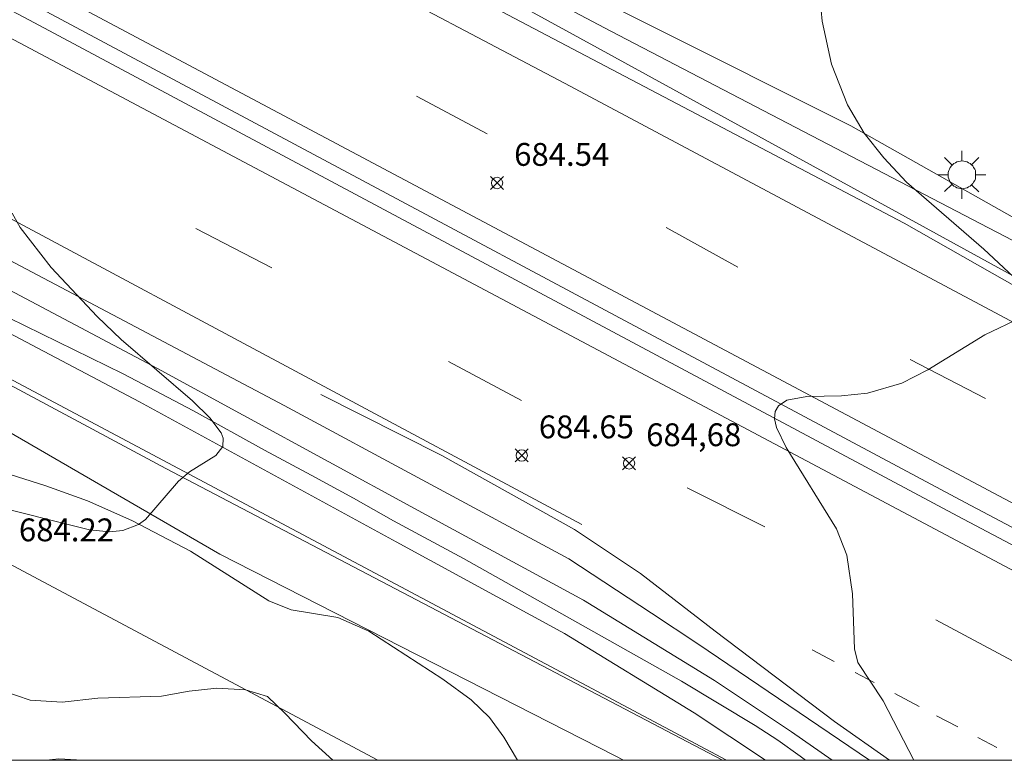
# Model space of a CAD drawing. Units: millimetres. Extents: x 422000 to 423002, y 4484500 to 4485002.
# Drawn here: x 422434 to 422477, y 4484500 to 4484532 of the extents above; entities that cross this region are included whole.
import ezdxf

# ---------------------------------------------------------------- set-up
doc = ezdxf.new("R2010")
doc.units = ezdxf.units.MM
doc.header["$MEASUREMENT"] = 0
for name, color, linetype, lineweight in [('1', 7, 'Continuous', 9), ('f031005l_quitamiedos', 7, 'QUITAMIEDOS', 9), ('f031026l_pinturavial', 253, 'Continuous', 9), ('f040011l_corrienteartificial', 140, 'Continuous', 9), ('f040012l_corrientenatural', 150, 'Continuous', 9), ('f050002l_curvanivel_cgn', 23, 'Continuous', 9), ('f050002l_curvanivel_mae', 213, 'Continuous', 9), ('f050008p_puntocotaterreno', 7, 'Continuous', 9), ('f060140s_arboladourbano', 92, 'Continuous', 9), ('f070045l_muro_mur', 30, 'MURO2', 9), ('f070047l_seto', 91, 'Continuous', 9), ('f070048l_alambrada', 7, 'ALAMBRADA_3', 9), ('f070058l_elementoconstruido_bordillo', 30, 'Continuous', 9), ('f081055p_farola', 7, 'Continuous', 9), ('f090116l_tendido', 240, 'TENDIDO', 9), ('HOJAS', 7, 'Continuous', 9)]:
    doc.layers.add(name, color=color, linetype=linetype, lineweight=lineweight)
doc.styles.add('Style-s7210005_h', font='txt')
doc.linetypes.add('ALAMBRADA_3', pattern='A,6.1e-05,[1,alambrada_3.shx,S=1,R=0,X=0,Y=0],-6.119413', length=6.119474)
doc.linetypes.add('MURO2', pattern='A,3.1e-05,[1,muro2.shx,S=1,R=0,X=0,Y=0],-3.058844', length=3.058875)
doc.linetypes.add('QUITAMIEDOS', pattern='A,3.1e-05,[1,QUITAMIEDOS.SHX,S=1,R=0,X=0,Y=0],-3.060119', length=3.06015)
doc.linetypes.add('TENDIDO', pattern='A,3.2e-05,[1,tendido.shx,S=1,R=0,X=0,Y=0],-3.208366', length=3.208398)

# ---------------------------------------------------------------- blocks, each defined once
blk = doc.blocks.new('TVK2824N_ACAD_1_FMEBLOCK1')
at = {"layer": 'HOJAS'}
blk.add_lwpolyline([(-500, 250), (500, 250), (500, -250), (-500, -250)], close=True, dxfattribs=at)
blk = doc.blocks.new('punto_cota')
at = {"layer": 'f050008p_puntocotaterreno'}
for points in [[(0, 0), (-0.283, 0.283)], [(0, 0), (-0.283, -0.283)], [(0, 0), (0.283, 0.283)], [(0, 0), (0.283, -0.283)]]:
    blk.add_lwpolyline(points, dxfattribs=at)
blk.add_circle((0, 0), 0.25, dxfattribs=at)
blk = doc.blocks.new('farola')
at = {"layer": '1'}
for points in [[(0, 1.05, 0), (0, 0.6, 0)], [(-0.75, 0.75, 0), (-0.42, 0.42, 0)], [(0.01, 0.61, 0), (0.09, 0.6, 0), (0.16, 0.58, 0), (0.24, 0.57, 0), (0.3, 0.52, 0), (0.37, 0.49, 0), (0.43, 0.43, 0), (0.48, 0.39, 0), (0.52, 0.31, 0), (0.57, 0.25, 0), (0.6, 0.18, 0), (0.61, 0.1, 0), (0.61, 0.03, 0), (0.61, -0.03, 0), (0.61, -0.11, 0), (0.6, -0.18, 0), (0.57, -0.26, 0), (0.52, -0.32, 0), (0.48, -0.39, 0), (0.43, -0.44, 0), (0.37, -0.5, 0), (0.3, -0.53, 0), (0.24, -0.57, 0), (0.16, -0.59, 0), (0.09, -0.6, 0), (0, -0.62, 0), (-0.06, -0.6, 0), (-0.14, -0.59, 0), (-0.21, -0.57, 0), (-0.27, -0.53, 0), (-0.35, -0.5, 0), (-0.41, -0.44, 0), (-0.45, -0.39, 0), (-0.5, -0.32, 0), (-0.54, -0.26, 0), (-0.57, -0.18, 0), (-0.59, -0.11, 0), (-0.59, -0.03, 0), (-0.59, 0.03, 0), (-0.59, 0.1, 0), (-0.57, 0.18, 0), (-0.54, 0.25, 0), (-0.5, 0.31, 0), (-0.45, 0.39, 0), (-0.41, 0.43, 0), (-0.35, 0.49, 0), (-0.27, 0.52, 0), (-0.21, 0.57, 0), (-0.14, 0.58, 0), (-0.06, 0.6, 0), (0.01, 0.61, 0)], [(0.75, 0.75, 0), (0.43, 0.43, 0)], [(-1.05, 0, 0), (-0.59, 0, 0)], [(1.05, 0, 0), (0.61, 0, 0)], [(-0.75, -0.74, 0), (-0.42, -0.41, 0)], [(0, -1.05, 0), (0, -0.62, 0)], [(0.75, -0.75, 0), (0.43, -0.44, 0)]]:
    blk.add_polyline3d(points, dxfattribs=at)

msp = doc.modelspace()

# ---------------------------------------------------------------- linework, layer by layer
at = {"layer": 'f031005l_quitamiedos'}
msp.add_polyline3d([(422446.929, 4484538.813, 0), (422459.97, 4484531.923, 0), (422484.612, 4484519.103, 0), (422505.809, 4484507.154, 0), (422511.261, 4484503.491, 0.17), (422507.074, 4484506.98, 0.146), (422500.532, 4484511.253, 0.146), (422487.796, 4484518.012, 0), (422470.481, 4484527.781, 684.328), (422461.584, 4484532.229, 0), (422454.867, 4484535.586, -0.01), (422446.929, 4484538.813, 0)], dxfattribs=at)
at = {"layer": 'f031026l_pinturavial'}
for p, q in [((422387.143, 4484556.35), (422438.993, 4484528.799)), ((422477.893, 4484511.079), (422406.243, 4484549.19)), ((422438.993, 4484528.799), (422489.642, 4484501.909)), ((422454.543, 4484527.429), (422451.453, 4484529.079)), ((422445.123, 4484521.559), (422441.793, 4484523.279)), ((422465.533, 4484521.599), (422462.393, 4484523.329)), ((422456.053, 4484515.759), (422452.863, 4484517.469)), ((422476.373, 4484515.849), (422473.073, 4484517.549)), ((422466.713, 4484510.229), (422463.303, 4484511.929)), ((422477.563, 4484504.359), (422474.203, 4484506.149)), ((422469.753, 4484504.329, 683.2), (422468.783, 4484504.839, 683.2)), ((422471.493, 4484503.409, 683.2), (422470.673, 4484503.839, 683.2)), ((422473.473, 4484502.359), (422472.403, 4484502.929)), ((422475.163, 4484501.459), (422474.233, 4484501.949)), ((422476.872, 4484500.559), (422476.033, 4484500.999))]:
    msp.add_line(p, q, dxfattribs=at)
for points in [[(422145.604, 4484654.188, 0), (422165.225, 4484647.533, 0), (422196.565, 4484635.212, 0), (422236.425, 4484619.502, 0), (422263.745, 4484608.581, 0), (422283.484, 4484600.501, 0), (422297.214, 4484594.651, 0), (422306.994, 4484590.181, 0), (422316.694, 4484585.541, 0), (422323.114, 4484582.351, 0), (422332.674, 4484577.421, 0), (422352.794, 4484566.7, 0), (422392.253, 4484545.7, 0), (422411.783, 4484535.34, 0), (422433.613, 4484523.749, 0), (422458.703, 4484510.319, 0)], [(422447.843, 4484534.979, 0), (422457.943, 4484529.649, 0), (422490.783, 4484512.149, 0), (422511.992, 4484500.828, 0), (422513.547, 4484500, 0)], [(422472.175, 4484500, 0), (422469.763, 4484501.699, 0), (422464.533, 4484505.649, 0), (422461.263, 4484508.179, 0), (422458.373, 4484510.099, 0), (422452.563, 4484513.349, 0), (422447.263, 4484516.019, 0)]]:
    msp.add_polyline3d(points, dxfattribs=at)
at = {"layer": 'f040011l_corrienteartificial'}
for points in [[(422469.653, 4484500, 0), (422467.883, 4484501.249, 0), (422464.513, 4484503.489, 0), (422458.763, 4484507.009, 0), (422451.363, 4484511.029, 0), (422440.113, 4484517.159, 0), (422428.063, 4484523.529, 0), (422412.173, 4484532.01, 0), (422398.663, 4484539.28, 0), (422375.583, 4484551.42, 0), (422355.994, 4484561.73, 0), (422336.774, 4484572.15, 0), (422326.314, 4484577.511, 0), (422322.094, 4484579.751, 0), (422318.264, 4484581.731, 0), (422304.714, 4484587.891, 0)], [(422507.006, 4484505.648, 0.17), (422484.413, 4484517.466, 0), (422459.378, 4484531.202, 0), (422447.515, 4484537.7, 0), (422427.452, 4484548.253, 0), (422406.342, 4484559.896, -0.75), (422396.921, 4484564.606, -0.75), (422386.933, 4484569.969, 588.31), (422369.923, 4484578.822, 371.691), (422360.633, 4484583.924, 371.691), (422352.577, 4484587.799, 0)], [(422466.745, 4484500, 0), (422463.613, 4484502.079, 0), (422457.933, 4484505.559, 0), (422450.563, 4484509.559, 0), (422439.323, 4484515.689, 0), (422427.283, 4484522.049, 0), (422411.383, 4484530.53, 0), (422397.883, 4484537.8, 0), (422374.803, 4484549.94, 0), (422355.204, 4484560.25, 0), (422335.994, 4484570.67, 0), (422325.544, 4484576.031, 0), (422321.324, 4484578.271, 0), (422317.534, 4484580.221, 0), (422304.024, 4484586.371, 0)]]:
    msp.add_polyline3d(points, dxfattribs=at)
at = {"layer": 'f040012l_corrientenatural'}
msp.add_polyline3d([(422468.494, 4484500, 0), (422468.253, 4484500.179, 0), (422467.283, 4484500.879, 0), (422466.293, 4484501.529, 0), (422463.063, 4484503.459, 0), (422457.593, 4484506.539, 0), (422453.513, 4484508.839, 0), (422450.453, 4484510.489, 0), (422448.693, 4484511.479, 0), (422446.843, 4484512.479, 0), (422444.803, 4484513.579, 0), (422441.693, 4484515.299, 0), (422438.613, 4484516.929, 0), (422432.153, 4484520.069, 0), (422430.063, 4484521.089, 0), (422426.903, 4484522.679, 0), (422424.073, 4484524.269, 0), (422420.363, 4484526.459, 0), (422414.233, 4484529.92, 0), (422408.043, 4484533.28, 0), (422405.093, 4484534.88, 0), (422400.053, 4484537.47, 0), (422398.123, 4484538.54, 0), (422394.393, 4484540.51, 0)], dxfattribs=at)
at = {"layer": 'f050002l_curvanivel_cgn'}
msp.add_polyline3d([(422433.747, 4484523.951, 684), (422434.091, 4484523.336, 684), (422435.46, 4484521.579, 684), (422437.463, 4484519.428, 684), (422438.514, 4484518.421, 684), (422441.647, 4484515.739, 684), (422442.403, 4484514.99, 684), (422442.901, 4484514.334, 684), (422442.99, 4484514.105, 684), (422442.98, 4484513.742, 684), (422442.664, 4484513.353, 684), (422441.508, 4484512.63, 684), (422441.035, 4484512.218, 684), (422439.59, 4484510.537, 684), (422439.28, 4484510.319, 684), (422438.597, 4484510.055, 684), (422438.003, 4484509.998, 684), (422437.131, 4484510.087, 684), (422432.522, 4484511.241, 684)], dxfattribs=at)
at = {"layer": 'f050002l_curvanivel_mae'}
for points in [[(422469.135, 4484533.309, 685), (422469.225, 4484532.361, 685), (422469.63, 4484530.486, 685), (422470.326, 4484528.694, 685), (422471.059, 4484527.463, 685), (422471.92, 4484526.375, 685), (422472.91, 4484525.315, 685), (422476.296, 4484522.384, 685), (422477.815, 4484520.972, 685)], [(422477.94, 4484519.382, 685), (422476.349, 4484518.626, 685), (422473.853, 4484517.1, 685), (422472.71, 4484516.511, 685), (422471.205, 4484516.069, 685), (422470.071, 4484515.958, 685), (422468.544, 4484515.934, 685), (422467.669, 4484515.765, 685), (422467.307, 4484515.527, 685), (422467.165, 4484515.267, 685), (422467.141, 4484514.956, 685), (422467.229, 4484514.574, 685), (422467.643, 4484513.693, 685), (422469.847, 4484510.14, 685), (422470.303, 4484508.983, 685), (422470.557, 4484507.284, 685), (422470.637, 4484504.881, 685), (422470.791, 4484504.287, 685), (422471.895, 4484502.607, 685), (422473.23, 4484500, 685)], [(422436.823, 4484500, 685), (422435.789, 4484500.064, 685), (422435.239, 4484500, 685)]]:
    msp.add_polyline3d(points, dxfattribs=at)
at = {"layer": 'f060140s_arboladourbano'}
msp.add_polyline3d([(422431.763, 4484513.119, 0), (422435.223, 4484512.019, 0), (422437.043, 4484511.359, 0), (422438.983, 4484510.499, 0), (422441.553, 4484509.159, 0), (422444.983, 4484506.979, 0), (422445.973, 4484506.589, 0), (422448.013, 4484506.249, 0), (422449.363, 4484505.659, 0), (422452.603, 4484503.559, 0), (422453.853, 4484502.649, 0), (422454.653, 4484501.879, 0), (422455.283, 4484501.019, 0), (422455.882, 4484500, 0), (422447.786, 4484500, 0), (422446.853, 4484500.849, 0), (422445.683, 4484502.069, 0), (422444.923, 4484502.789, 0), (422443.963, 4484503.089, 0), (422442.713, 4484503.159, 0), (422441.503, 4484503.029, 0), (422440.293, 4484502.809, 0), (422437.493, 4484502.719, 0), (422435.933, 4484502.549, 0), (422434.533, 4484502.639, 0), (422433.343, 4484503.049, 0)], dxfattribs=at)
at = {"layer": 'f070045l_muro_mur'}
for points in [[(422281.615, 4484611.371, 0), (422310.094, 4484598.281, 678.972), (422335.594, 4484585.721, 680.16), (422360.254, 4484572.54, 681.647), (422395.103, 4484553.97, 682.81), (422434.823, 4484533.009, 684.122), (422475.483, 4484511.289, 685.146), (422496.835, 4484500, 685.809)], [(422495.38, 4484500, 685.774), (422475.163, 4484510.689, 685.146), (422434.503, 4484532.409, 684.122), (422394.783, 4484553.37, 682.81), (422359.934, 4484571.94, 681.647), (422335.284, 4484585.111, 680.16), (422309.804, 4484597.661, 678.972), (422281.334, 4484610.751, 677.791)]]:
    msp.add_polyline3d(points, dxfattribs=at)
at = {"layer": 'f070047l_seto'}
msp.add_polyline3d([(422464.862, 4484500, 0), (422440.483, 4484512.779, 0), (422410.673, 4484528.75, 0), (422389.393, 4484539.98, 0), (422362.374, 4484554.22, 0), (422337.684, 4484567.33, 0), (422324.204, 4484574.551, 0), (422322.774, 4484575.171, 0), (422321.584, 4484573.021, 0), (422325.194, 4484572.101, 0), (422342.044, 4484563.73, 0), (422360.694, 4484553.3, 0), (422391.633, 4484536.92, 0), (422416.493, 4484524.289, 0), (422442.843, 4484509.029, 0), (422460.153, 4484500.189, 0), (422460.515, 4484500, 0)], dxfattribs=at)
at = {"layer": 'f070048l_alambrada'}
msp.add_polyline3d([(422322.064, 4484574.541, 679.529), (422322.734, 4484575.401, 679.529), (422374.763, 4484547.88, 681.976), (422410.673, 4484528.92, 683.365), (422465.032, 4484500, 684.943)], dxfattribs=at)
at = {"layer": 'f070058l_elementoconstruido_bordillo'}
for points in [[(422249.375, 4484612.742, 675.94), (422270.154, 4484604.341, 676.87), (422284.154, 4484598.561, 677.65), (422291.264, 4484595.441, 677.87), (422298.054, 4484592.551, 678.29), (422304.144, 4484589.711, 678.67), (422310.064, 4484586.911, 679.03), (422318.524, 4484582.611, 679.42), (422324.734, 4484579.481, 679.73), (422330.904, 4484576.311, 680.04), (422341.424, 4484570.9, 680.56), (422357.344, 4484562.43, 681.33), (422373.453, 4484553.74, 681.85), (422399.013, 4484540.07, 682.91), (422427.843, 4484524.949, 683.88), (422445.653, 4484515.539, 684.33), (422458.133, 4484508.819, 684.63), (422461.753, 4484506.439, 684.8), (422463.783, 4484505.099, 684.82), (422471.297, 4484500, 685.026)], [(422513.332, 4484502.478, 685.89), (422511.261, 4484503.491, 685.83), (422504.838, 4484505.936, 685.63), (422488.666, 4484514.518, 685.28), (422472.807, 4484523.519, 684.83), (422416.753, 4484552.98, 683.23), (422383.571, 4484570.824, 681.87), (422352.325, 4484587.255, 680.61), (422352.577, 4484587.799, 680.61), (422353.005, 4484588.721, 680.5), (422362.164, 4484585.319, 680.97), (422374.778, 4484579.301, 681.54), (422389.694, 4484571.347, 682.1), (422410.001, 4484559.678, 682.83), (422424.342, 4484551.829, 683.33), (422443.341, 4484541.52, 684.12), (422454.867, 4484535.586, 684.47)]]:
    msp.add_polyline3d(points, dxfattribs=at)
at = {"layer": 'f090116l_tendido'}
msp.add_line((422449.764, 4484500), (422299.934, 4484579.781), dxfattribs=at)

# ---------------------------------------------------------------- block references
at = {"layer": 'f050008p_puntocotaterreno'}
for p in [(422454.983, 4484525.279, 684.54), (422456.063, 4484513.349, 684.65), (422460.764, 4484513.004, 684.677)]:
    msp.add_blockref('punto_cota', p, dxfattribs=at)
at = {"layer": 'f081055p_farola'}
msp.add_blockref('farola', (422475.335, 4484525.64), dxfattribs=at)
at = {"layer": 'HOJAS'}
msp.add_blockref('TVK2824N_ACAD_1_FMEBLOCK1', (422500, 4484750), dxfattribs=at)

# ---------------------------------------------------------------- texts
at = {"layer": 'f050008p_puntocotaterreno', "style": 'Style-s7210005_h'}
for s, p in [('684.54', (422455.733, 4484526.029, 684.54)), ('684.65', (422456.813, 4484514.099, 684.65)), ('684,68', (422461.514, 4484513.754, 684.677)), ('684.22', (422434.043, 4484509.589, 684.22))]:
    msp.add_text(s, height=1, dxfattribs=at).set_placement(p)

doc.saveas('drawing.dxf')
